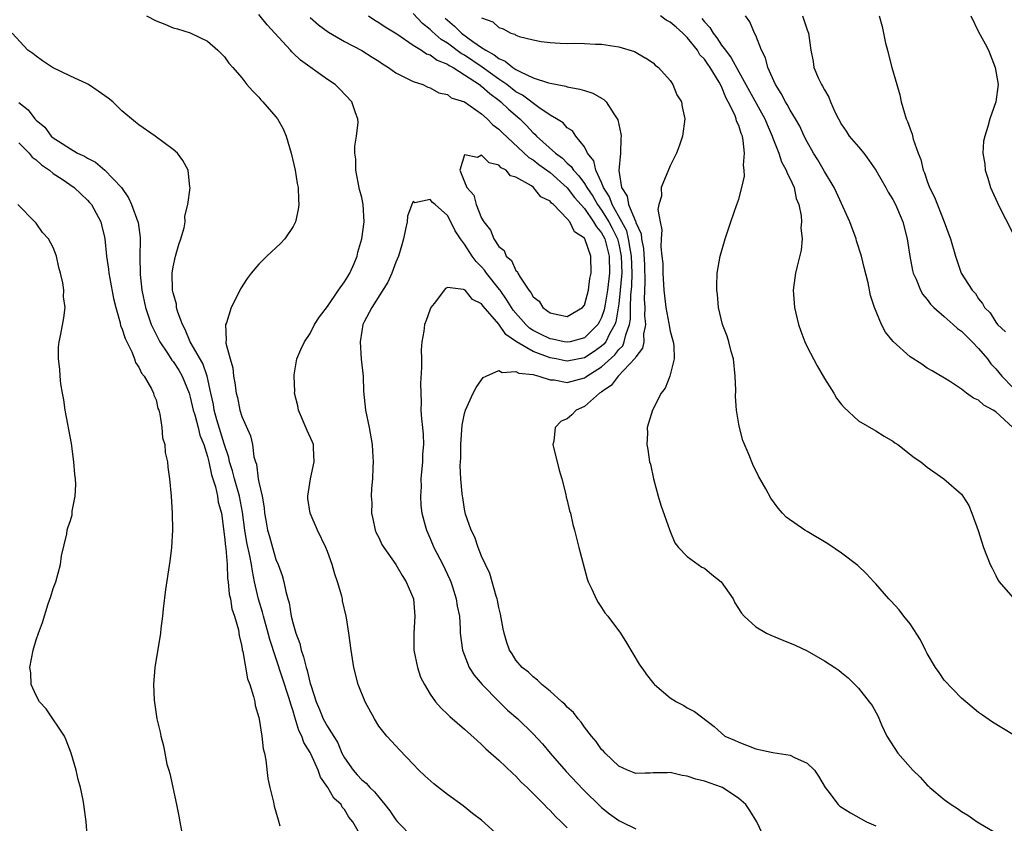
# Model space of a CAD drawing. Units: inches. Extents: x 2502000 to 2505000, y 1494000 to 1497000.
# Drawn here: x 2503453 to 2503568, y 1495587 to 1495681 of the extents above; entities that cross this region are included whole.
import ezdxf

# ---------------------------------------------------------------- set-up
doc = ezdxf.new("R2010")
doc.units = ezdxf.units.IN
doc.header["$MEASUREMENT"] = 0
doc.layers.add('LD25021494_10ft', color=141, linetype='Continuous')

msp = doc.modelspace()

# ---------------------------------------------------------------- linework, layer by layer
at = {"layer": 'LD25021494_10ft'}
for points, elevation in [([(2503467.87, 1495681), (2503469, 1495680.42), (2503470.03, 1495680.03), (2503471, 1495679.63), (2503471.49, 1495679.49), (2503473, 1495679.03), (2503475, 1495678.07), (2503476.23, 1495677), (2503477, 1495676.24), (2503477.51, 1495675.51), (2503477.96, 1495675), (2503479, 1495673.78), (2503479.61, 1495673), (2503480.26, 1495672.26), (2503481, 1495671.52), (2503481.23, 1495671.23), (2503481.47, 1495671), (2503483, 1495669.22), (2503483.17, 1495669), (2503483.83, 1495667.83), (2503484.19, 1495667), (2503484.79, 1495665), (2503485.24, 1495663), (2503485.47, 1495661.47), (2503485.58, 1495661), (2503485.61, 1495659.61), (2503485.66, 1495659), (2503485.59, 1495658.41), (2503485.28, 1495657), (2503485, 1495656.43), (2503484.02, 1495655), (2503483.53, 1495654.47), (2503481.93, 1495653), (2503481, 1495652.06), (2503480.11, 1495651), (2503479.62, 1495650.38), (2503478.84, 1495649.16), (2503478.59, 1495648.59), (2503477.78, 1495647), (2503477.21, 1495645.21), (2503477.12, 1495645), (2503477.18, 1495643.18), (2503477.15, 1495643), (2503477.15, 1495642.85), (2503477.65, 1495641), (2503477.97, 1495639.97), (2503478.06, 1495639), (2503478.21, 1495638.21), (2503478.36, 1495637), (2503478.49, 1495636.49), (2503478.79, 1495635), (2503479, 1495634.27), (2503480.04, 1495632.04), (2503480.25, 1495631), (2503480.42, 1495629.58), (2503480.59, 1495629), (2503480.71, 1495628.71), (2503480.93, 1495627), (2503481, 1495626.63), (2503481.39, 1495625), (2503481.63, 1495623.63), (2503481.67, 1495623), (2503481.8, 1495622.2), (2503482.02, 1495621), (2503482.26, 1495620.26), (2503482.59, 1495619), (2503483, 1495617.61), (2503483.26, 1495617), (2503483.73, 1495615.73), (2503483.92, 1495615), (2503484.15, 1495613.85), (2503484.39, 1495613), (2503484.53, 1495612.53), (2503484.78, 1495611), (2503485, 1495610.08), (2503485.32, 1495609), (2503485.79, 1495607.79), (2503485.95, 1495607), (2503486.23, 1495606.23), (2503486.51, 1495605), (2503486.64, 1495604.64), (2503487, 1495603.13), (2503487.05, 1495602.95), (2503487.7, 1495601), (2503488.09, 1495600.09), (2503488.52, 1495599), (2503489, 1495598.11), (2503490.2, 1495596.2), (2503490.7, 1495595), (2503491, 1495594.44), (2503491.99, 1495593), (2503492.46, 1495592.46), (2503493, 1495591.9), (2503493.51, 1495591.51), (2503493.96, 1495591), (2503494.49, 1495590.49), (2503495, 1495589.85), (2503495.72, 1495589), (2503496.27, 1495588.27), (2503497, 1495587.24), (2503497.2, 1495587), (2503499, 1495585.14)], 8160), ([(2503509, 1495585.35), (2503507, 1495587.2), (2503505.95, 1495587.95), (2503504.85, 1495588.85), (2503503, 1495590.18), (2503501.97, 1495591), (2503501.41, 1495591.41), (2503500.36, 1495592.36), (2503499.69, 1495593), (2503499, 1495593.7), (2503497.4, 1495595.4), (2503497, 1495595.86), (2503495.95, 1495597), (2503495, 1495598.17), (2503494.48, 1495599), (2503493.39, 1495601), (2503492.61, 1495603), (2503492.09, 1495605), (2503491.76, 1495607), (2503491.51, 1495609), (2503491.22, 1495610.78), (2503491.19, 1495611), (2503490.78, 1495612.78), (2503490.75, 1495613), (2503490.67, 1495613.33), (2503490.19, 1495615), (2503489.87, 1495615.87), (2503489.55, 1495617), (2503489, 1495618.54), (2503488.81, 1495619), (2503487.84, 1495621), (2503486.98, 1495623), (2503486.72, 1495624.72), (2503486.7, 1495625), (2503487.03, 1495627), (2503487.46, 1495629), (2503487.36, 1495630.64), (2503487.36, 1495631), (2503487.27, 1495631.27), (2503486.64, 1495632.64), (2503485.62, 1495635), (2503485.54, 1495635.54), (2503485.18, 1495637), (2503485.2, 1495637.2), (2503485.11, 1495639), (2503485.14, 1495639.15), (2503485.45, 1495641), (2503485.89, 1495642.11), (2503486.33, 1495643), (2503487, 1495643.96), (2503487.51, 1495645), (2503488.08, 1495645.92), (2503489, 1495647.11), (2503490.28, 1495649), (2503491, 1495649.97), (2503491.38, 1495650.62), (2503491.63, 1495651), (2503492.13, 1495652.13), (2503492.49, 1495653), (2503492.57, 1495653.43), (2503493.02, 1495655), (2503493.28, 1495657), (2503493.18, 1495659), (2503493, 1495659.82), (2503492.76, 1495660.76), (2503492.32, 1495663), (2503492.31, 1495664.31), (2503492.21, 1495665), (2503492.19, 1495665.81), (2503492.4, 1495667), (2503492.58, 1495668.58), (2503492.57, 1495669), (2503492.29, 1495669.7), (2503491.86, 1495671), (2503490.46, 1495672.46), (2503489.91, 1495673), (2503489, 1495673.61), (2503485.85, 1495675.85), (2503485, 1495676.68), (2503484.83, 1495676.83), (2503484.71, 1495677), (2503482.88, 1495679), (2503481.96, 1495679.96), (2503481, 1495681.16)], 8150), ([(2503487, 1495680.83), (2503487.97, 1495679.97), (2503489.12, 1495679.12), (2503491, 1495678.03), (2503493, 1495676.99), (2503494.21, 1495676.21), (2503495, 1495675.74), (2503495.43, 1495675.43), (2503496.13, 1495675), (2503497, 1495674.37), (2503498.24, 1495673.76), (2503499, 1495673.34), (2503500.12, 1495673), (2503500.71, 1495672.71), (2503501, 1495672.62), (2503502.02, 1495672.02), (2503503, 1495671.83), (2503503.45, 1495671.45), (2503505, 1495671), (2503507, 1495669.59), (2503507.66, 1495669), (2503508.31, 1495668.31), (2503509, 1495667.81), (2503509.39, 1495667.39), (2503512.51, 1495664.51), (2503513, 1495664.23), (2503513.68, 1495663.68), (2503515, 1495662.74), (2503517, 1495660.95), (2503517.84, 1495659.84), (2503519, 1495658.54), (2503520.07, 1495657), (2503520.39, 1495656.39), (2503521, 1495655.7), (2503521.36, 1495655), (2503521.87, 1495653), (2503521.92, 1495651), (2503521.69, 1495649), (2503521.4, 1495647.4), (2503521.29, 1495646.71), (2503521, 1495645.82), (2503520.73, 1495645.27), (2503520.58, 1495645), (2503519, 1495643.45), (2503517.32, 1495643), (2503517, 1495642.93), (2503516.62, 1495643), (2503515.29, 1495643.29), (2503515, 1495643.33), (2503513.87, 1495643.87), (2503513, 1495644.32), (2503512.59, 1495644.59), (2503512.16, 1495645), (2503510.69, 1495646.69), (2503510.48, 1495647), (2503509.92, 1495647.92), (2503509.15, 1495649), (2503509.1, 1495649.1), (2503507.58, 1495651), (2503507.35, 1495651.35), (2503507, 1495651.73), (2503506.35, 1495652.35), (2503505.88, 1495653), (2503505, 1495654.38), (2503504.52, 1495655), (2503503.92, 1495655.92), (2503503.42, 1495657), (2503503, 1495657.73), (2503501.57, 1495659), (2503501.25, 1495659.25), (2503501, 1495659.58), (2503499.22, 1495659.22), (2503499, 1495659.37), (2503498.84, 1495659), (2503498.36, 1495657.64), (2503498.3, 1495657), (2503498.13, 1495656.13), (2503497.87, 1495655), (2503497.69, 1495654.31), (2503497.3, 1495653), (2503497, 1495652.27), (2503496.52, 1495651), (2503496.05, 1495649.95), (2503494.18, 1495647), (2503493.25, 1495645.25), (2503493.14, 1495645), (2503493, 1495644.22), (2503492.82, 1495643), (2503492.96, 1495640.96), (2503493.18, 1495639), (2503493.23, 1495637.23), (2503493.44, 1495635), (2503493.87, 1495633), (2503494.23, 1495631), (2503494.25, 1495630.25), (2503494.36, 1495629), (2503494.32, 1495628.32), (2503494.28, 1495627), (2503494.14, 1495625.86), (2503494.12, 1495625), (2503494.19, 1495624.19), (2503494.15, 1495623), (2503494.32, 1495622.32), (2503494.59, 1495621), (2503494.71, 1495620.71), (2503495, 1495620.15), (2503495.36, 1495619.36), (2503495.58, 1495619), (2503497, 1495617.02), (2503497.72, 1495615.72), (2503498.2, 1495615), (2503499.04, 1495613), (2503499.21, 1495611), (2503499.07, 1495609), (2503499.08, 1495607), (2503499.52, 1495605), (2503499.88, 1495603.88), (2503500.34, 1495603), (2503501, 1495601.89), (2503501.63, 1495601), (2503502.27, 1495600.27), (2503503, 1495599.56), (2503503.27, 1495599.27), (2503505, 1495597.8), (2503506.46, 1495596.46), (2503507, 1495596.03), (2503507.5, 1495595.5), (2503509, 1495594.19), (2503510.63, 1495592.63), (2503511, 1495592.3), (2503511.63, 1495591.63), (2503512.31, 1495591), (2503514.31, 1495589), (2503514.63, 1495588.63), (2503515, 1495588.3), (2503515.61, 1495587.61), (2503516.28, 1495587), (2503517, 1495586.3)], 8140), ([(2503493.79, 1495681), (2503494.52, 1495680.52), (2503495, 1495680.25), (2503495.74, 1495679.74), (2503497.09, 1495678.91), (2503499, 1495677.61), (2503499.97, 1495677), (2503500.58, 1495676.58), (2503501, 1495676.46), (2503501.83, 1495675.83), (2503503, 1495675.4), (2503503.23, 1495675.23), (2503503.66, 1495675), (2503505, 1495674.15), (2503506.74, 1495673), (2503506.87, 1495672.87), (2503507, 1495672.81), (2503507.94, 1495671.94), (2503509, 1495671.19), (2503509.25, 1495671), (2503510.12, 1495670.12), (2503511.44, 1495669), (2503512.22, 1495668.22), (2503513, 1495667.38), (2503513.21, 1495667.21), (2503513.39, 1495667), (2503515.62, 1495665), (2503516.42, 1495664.42), (2503517, 1495663.83), (2503517.46, 1495663.46), (2503517.73, 1495663), (2503518.35, 1495662.35), (2503519, 1495661.45), (2503519.27, 1495661), (2503519.97, 1495659.97), (2503520.53, 1495659), (2503521, 1495658.36), (2503521.84, 1495657), (2503522.24, 1495656.24), (2503522.84, 1495655), (2503523, 1495654.39), (2503523.29, 1495653), (2503523.35, 1495651), (2503523.34, 1495650.66), (2503523.18, 1495649), (2503523, 1495647.43), (2503522.66, 1495645.34), (2503522.55, 1495645), (2503521.92, 1495643.92), (2503521.48, 1495643), (2503521.27, 1495642.73), (2503521, 1495642.49), (2503520.14, 1495641.86), (2503519, 1495641.13), (2503517, 1495640.72), (2503516.76, 1495640.76), (2503515.68, 1495641), (2503515, 1495641.13), (2503513, 1495641.86), (2503511.07, 1495643), (2503509.84, 1495643.84), (2503509, 1495645.06), (2503507.17, 1495647.16), (2503507, 1495647.41), (2503505.94, 1495647.94), (2503505.06, 1495649), (2503505, 1495649.06), (2503504.89, 1495649.11), (2503503, 1495649.31), (2503502.79, 1495649.21), (2503501.45, 1495647.45), (2503501.09, 1495647), (2503501, 1495646.81), (2503500.51, 1495645.49), (2503500.34, 1495645), (2503500.24, 1495644.24), (2503500.03, 1495643), (2503499.96, 1495642.04), (2503499.97, 1495641), (2503500, 1495640), (2503499.88, 1495638.12), (2503499.89, 1495637), (2503499.94, 1495635.94), (2503499.92, 1495635), (2503499.98, 1495634.02), (2503500.1, 1495633), (2503500.18, 1495632.18), (2503500.21, 1495631), (2503500.11, 1495629.89), (2503500.08, 1495629), (2503499.9, 1495627), (2503499.93, 1495626.07), (2503499.87, 1495625), (2503499.9, 1495623.9), (2503500.03, 1495623), (2503500.42, 1495621.58), (2503500.55, 1495621), (2503501, 1495620.03), (2503501.44, 1495619), (2503502.48, 1495617), (2503503.28, 1495615.28), (2503503.39, 1495615), (2503503.6, 1495614.4), (2503504.04, 1495613), (2503504.15, 1495612.15), (2503504.42, 1495611), (2503504.51, 1495609.49), (2503504.51, 1495609), (2503504.75, 1495607), (2503505.56, 1495605), (2503506.12, 1495604.12), (2503507.08, 1495603), (2503509, 1495601.03), (2503510.03, 1495600.03), (2503511.21, 1495599), (2503513, 1495597.26), (2503514.09, 1495596.09), (2503514.99, 1495595), (2503516.87, 1495592.87), (2503518.82, 1495590.82), (2503521, 1495588.66), (2503521.93, 1495587.93), (2503523, 1495587.14), (2503523.31, 1495587), (2503525, 1495586.17)], 8130), ([(2503540.35, 1495584.35), (2503539.13, 1495587), (2503538.3, 1495588.3), (2503537.82, 1495589), (2503537, 1495589.73), (2503535.11, 1495591), (2503535, 1495591.05), (2503533, 1495591.72), (2503531.98, 1495591.98), (2503531, 1495592.32), (2503530.39, 1495592.39), (2503529, 1495592.73), (2503528.7, 1495592.7), (2503527, 1495592.71), (2503526.67, 1495592.67), (2503526.08, 1495592.66), (2503525, 1495592.63), (2503524.01, 1495593), (2503523, 1495593.47), (2503521.41, 1495595), (2503521.22, 1495595.22), (2503521, 1495595.43), (2503520.36, 1495596.36), (2503519.82, 1495597), (2503519, 1495598.04), (2503518.61, 1495598.61), (2503518.26, 1495599), (2503517.73, 1495599.73), (2503517, 1495600.38), (2503516.71, 1495600.71), (2503516.36, 1495601), (2503515, 1495602.24), (2503514.02, 1495603), (2503513.53, 1495603.53), (2503513, 1495603.9), (2503512.46, 1495604.46), (2503511.75, 1495605), (2503511, 1495605.87), (2503510.57, 1495606.57), (2503510.27, 1495607), (2503509.93, 1495607.93), (2503509.62, 1495609), (2503509.51, 1495609.51), (2503509.22, 1495611.22), (2503509, 1495612.01), (2503508.85, 1495612.84), (2503508.81, 1495613), (2503508.7, 1495613.3), (2503507.95, 1495615.95), (2503507.44, 1495617), (2503507, 1495617.98), (2503506.58, 1495619), (2503506.21, 1495620.21), (2503505.76, 1495621), (2503505.12, 1495622.88), (2503505, 1495623.45), (2503504.81, 1495624.81), (2503504.77, 1495625), (2503504.74, 1495625.26), (2503504.58, 1495627), (2503504.51, 1495628.51), (2503504.53, 1495629), (2503504.56, 1495629.44), (2503504.58, 1495631), (2503504.74, 1495633.26), (2503505, 1495634.61), (2503505.11, 1495635), (2503506.03, 1495637), (2503506.35, 1495637.65), (2503507, 1495638.55), (2503507.19, 1495638.81), (2503507.51, 1495639), (2503509, 1495639.65), (2503509.4, 1495639.4), (2503511, 1495639.54), (2503511.34, 1495639.34), (2503513, 1495639.18), (2503513.13, 1495639.13), (2503513.66, 1495639), (2503515, 1495638.56), (2503515.46, 1495638.54), (2503517, 1495638.24), (2503519, 1495638.8), (2503519.12, 1495638.88), (2503519.27, 1495639), (2503521, 1495640.09), (2503522.53, 1495641.47), (2503523, 1495642.08), (2503523.46, 1495642.54), (2503523.65, 1495643), (2503523.82, 1495643.82), (2503524.25, 1495645), (2503524.36, 1495645.64), (2503524.38, 1495647), (2503524.42, 1495648.42), (2503524.53, 1495649.47), (2503524.58, 1495651), (2503524.5, 1495653), (2503524.37, 1495653.63), (2503524.16, 1495655), (2503523.94, 1495655.93), (2503523.38, 1495657), (2503522.24, 1495659), (2503521.91, 1495659.91), (2503521.22, 1495661), (2503521, 1495661.59), (2503520.34, 1495663), (2503520.11, 1495664.11), (2503519.37, 1495665), (2503519, 1495665.73), (2503517.98, 1495667), (2503517.59, 1495667.59), (2503517, 1495667.96), (2503516.52, 1495668.52), (2503515.75, 1495669), (2503515, 1495669.43), (2503513.68, 1495670.32), (2503511.76, 1495671.76), (2503511, 1495672.16), (2503509.93, 1495673), (2503509, 1495673.65), (2503507.05, 1495675.05), (2503505, 1495676.43), (2503504.63, 1495676.63), (2503503, 1495677.83), (2503502.26, 1495678.26), (2503501.21, 1495679.21), (2503501, 1495679.42), (2503500.11, 1495680.11), (2503499, 1495681.3)], 8120), ([(2503502.74, 1495680.74), (2503503, 1495680.51), (2503503.83, 1495679.83), (2503504.64, 1495679), (2503505.97, 1495678.03), (2503507, 1495677.33), (2503507.48, 1495677), (2503508.47, 1495676.47), (2503509, 1495676.05), (2503509.75, 1495675.75), (2503510.64, 1495675), (2503511, 1495674.76), (2503511.53, 1495674.47), (2503513, 1495673.8), (2503514.81, 1495673.19), (2503516.82, 1495672.82), (2503517, 1495672.75), (2503518.48, 1495672.48), (2503519, 1495672.3), (2503519.99, 1495671.99), (2503521, 1495671.41), (2503521.27, 1495671.27), (2503521.52, 1495671), (2503522.43, 1495669.57), (2503522.83, 1495669), (2503522.88, 1495668.88), (2503523.25, 1495667.25), (2503523.28, 1495667), (2503523.25, 1495666.75), (2503523.22, 1495665), (2503523.03, 1495662.97), (2503523.34, 1495661), (2503523.98, 1495659.98), (2503524.16, 1495659), (2503524.94, 1495657.06), (2503524.98, 1495656.98), (2503525, 1495656.91), (2503525.6, 1495655.6), (2503525.65, 1495655), (2503525.88, 1495653.88), (2503525.99, 1495651.99), (2503526.06, 1495649.94), (2503525.98, 1495647.98), (2503526.03, 1495647), (2503526.02, 1495646.02), (2503526.08, 1495645.41), (2503526.12, 1495645), (2503526.08, 1495644.79), (2503525.91, 1495643.91), (2503525.92, 1495643), (2503525.77, 1495642.23), (2503525, 1495641.25), (2503524.92, 1495641.08), (2503522.93, 1495639), (2503522.11, 1495637.89), (2503521, 1495637.16), (2503520.91, 1495637.09), (2503520.76, 1495637), (2503519, 1495635.44), (2503518.02, 1495635), (2503517.51, 1495634.49), (2503517, 1495634.02), (2503516.28, 1495633.72), (2503515.58, 1495633), (2503515.41, 1495631.41), (2503515.32, 1495631), (2503516.03, 1495628.03), (2503516.35, 1495627), (2503516.84, 1495625.16), (2503516.88, 1495624.88), (2503517, 1495624.46), (2503517.26, 1495623.26), (2503517.36, 1495623), (2503517.66, 1495621.66), (2503517.85, 1495621), (2503518.34, 1495619), (2503519.33, 1495615.33), (2503519.45, 1495615), (2503519.87, 1495614.13), (2503520.35, 1495613), (2503520.59, 1495612.59), (2503521, 1495612.01), (2503521.39, 1495611.39), (2503521.71, 1495611), (2503523.19, 1495609), (2503523.89, 1495607.89), (2503525.4, 1495605.4), (2503526.08, 1495604.43), (2503526.22, 1495604.22), (2503527.1, 1495603.1), (2503527.19, 1495603), (2503529, 1495601.47), (2503529.74, 1495601), (2503530.58, 1495600.58), (2503531, 1495600.29), (2503531.85, 1495599.85), (2503534.12, 1495598.12), (2503535, 1495597.32), (2503535.38, 1495597), (2503536.51, 1495596.51), (2503537, 1495596.27), (2503537.93, 1495595.93), (2503539, 1495595.51), (2503541, 1495595.08), (2503543, 1495594.76), (2503543.52, 1495594.48), (2503545, 1495593.83), (2503545.84, 1495593), (2503546.32, 1495592.32), (2503547.08, 1495591), (2503547.41, 1495590.59), (2503548.62, 1495589), (2503548.82, 1495588.82), (2503550.04, 1495588.04), (2503551.91, 1495587), (2503553, 1495586.51)], 8110), ([(2503507, 1495680.78), (2503508.31, 1495680.31), (2503509, 1495679.65), (2503509.52, 1495679.52), (2503510.39, 1495679), (2503510.87, 1495678.87), (2503511, 1495678.77), (2503511.39, 1495678.61), (2503513, 1495678.22), (2503513.96, 1495678.04), (2503515, 1495677.89), (2503516.17, 1495677.83), (2503517, 1495677.8), (2503517.83, 1495677.83), (2503519, 1495677.8), (2503520.29, 1495677.71), (2503521, 1495677.72), (2503523, 1495677.39), (2503524.84, 1495676.84), (2503526.08, 1495676.13), (2503526.11, 1495676.11), (2503527, 1495675.54), (2503527.27, 1495675.27), (2503527.65, 1495675), (2503529, 1495673.46), (2503529.32, 1495673), (2503529.79, 1495671.79), (2503530.31, 1495671), (2503530.4, 1495670.4), (2503530.7, 1495669), (2503530.45, 1495667), (2503530.08, 1495665.92), (2503529.73, 1495665), (2503529, 1495663.51), (2503527.97, 1495661), (2503527.98, 1495659.98), (2503527.7, 1495659), (2503527.57, 1495658.43), (2503527.83, 1495657), (2503528.04, 1495656.04), (2503527.95, 1495655), (2503527.92, 1495654.08), (2503528.05, 1495653), (2503528.13, 1495652.13), (2503528.16, 1495651), (2503528.28, 1495649), (2503528.34, 1495648.34), (2503528.51, 1495647), (2503528.86, 1495645.14), (2503528.88, 1495644.88), (2503529, 1495644.25), (2503529.26, 1495643.26), (2503529.35, 1495643), (2503529.43, 1495642.57), (2503529.46, 1495641), (2503528.98, 1495639), (2503528.43, 1495637.57), (2503527.96, 1495637), (2503526.95, 1495635), (2503526.33, 1495633), (2503526.35, 1495632.35), (2503526.27, 1495631), (2503526.41, 1495630.41), (2503526.61, 1495629), (2503526.7, 1495628.7), (2503527.07, 1495627), (2503527.62, 1495625), (2503527.93, 1495623.93), (2503528.96, 1495620.96), (2503529.55, 1495619.55), (2503529.96, 1495619), (2503531, 1495617.95), (2503532.28, 1495617), (2503532.71, 1495616.71), (2503533, 1495616.57), (2503533.85, 1495615.85), (2503534.95, 1495615), (2503536.34, 1495613), (2503536.55, 1495612.55), (2503537.34, 1495611.34), (2503537.65, 1495611), (2503539, 1495609.74), (2503540.26, 1495609), (2503540.75, 1495608.75), (2503542.17, 1495608.17), (2503543.61, 1495607.61), (2503545, 1495606.93), (2503547, 1495605.77), (2503548.24, 1495605), (2503548.69, 1495604.69), (2503549, 1495604.41), (2503549.78, 1495603.78), (2503551, 1495602.59), (2503552.22, 1495601), (2503552.58, 1495600.58), (2503553.28, 1495599.28), (2503553.68, 1495598.32), (2503554.3, 1495597), (2503555.58, 1495595), (2503557.33, 1495593), (2503558.19, 1495592.19), (2503559, 1495591.27), (2503559.15, 1495591.15), (2503559.3, 1495591), (2503561, 1495589.61), (2503561.81, 1495589), (2503562.54, 1495588.54), (2503563, 1495588.21), (2503563.76, 1495587.76), (2503564.85, 1495587), (2503567, 1495585.69)], 8100), ([(2503569, 1495597.17), (2503566.64, 1495598.63), (2503565.44, 1495599.44), (2503565, 1495599.75), (2503563, 1495601.4), (2503561, 1495603.53), (2503560.4, 1495604.4), (2503559.98, 1495605), (2503559, 1495606.64), (2503558.81, 1495607), (2503558.23, 1495608.23), (2503557, 1495610.09), (2503556.27, 1495611), (2503555.72, 1495611.72), (2503554.76, 1495612.76), (2503554.52, 1495613), (2503553, 1495614.76), (2503552.76, 1495615), (2503551.93, 1495615.93), (2503550.89, 1495616.89), (2503549, 1495618.34), (2503547.42, 1495619.42), (2503545, 1495620.85), (2503544.71, 1495621), (2503542.55, 1495622.55), (2503542.11, 1495623), (2503541.59, 1495623.59), (2503540.76, 1495624.76), (2503540.18, 1495625.82), (2503539.32, 1495627.32), (2503538.66, 1495628.66), (2503538.24, 1495629.76), (2503537.49, 1495631.49), (2503537.08, 1495633), (2503537, 1495633.39), (2503536.75, 1495635), (2503536.61, 1495636.61), (2503536.66, 1495637.34), (2503536.6, 1495639), (2503536.4, 1495641), (2503536.14, 1495641.86), (2503535.85, 1495643), (2503535.65, 1495643.65), (2503535.1, 1495645), (2503534.65, 1495647), (2503534.52, 1495648.52), (2503534.46, 1495649), (2503534.46, 1495649.54), (2503534.5, 1495651), (2503534.83, 1495653), (2503535.41, 1495655), (2503536.09, 1495657), (2503536.8, 1495659), (2503537, 1495659.63), (2503537.37, 1495661), (2503537.67, 1495662.33), (2503537.64, 1495663), (2503537.58, 1495663.58), (2503537.69, 1495665), (2503537.54, 1495666.46), (2503537.43, 1495667), (2503537.29, 1495667.29), (2503537, 1495668.22), (2503536.75, 1495668.75), (2503536.7, 1495669), (2503536.54, 1495669.46), (2503535.79, 1495671), (2503535.5, 1495671.5), (2503535, 1495672.77), (2503534.73, 1495673.27), (2503533.66, 1495675), (2503533.38, 1495675.38), (2503533, 1495675.95), (2503532.48, 1495676.48), (2503532.19, 1495677), (2503531, 1495678.51), (2503530.5, 1495679), (2503529.69, 1495679.69), (2503529, 1495680.3), (2503528.53, 1495680.53), (2503527.86, 1495681)], 8090), ([(2503532.7, 1495680.7), (2503533, 1495680.31), (2503533.65, 1495679.65), (2503534.01, 1495679), (2503534.46, 1495678.45), (2503535, 1495677.61), (2503535.45, 1495677), (2503536.13, 1495676.13), (2503537, 1495674.5), (2503537.85, 1495673), (2503538.25, 1495672.25), (2503540.07, 1495669), (2503540.33, 1495668.33), (2503540.92, 1495667), (2503541, 1495666.76), (2503541.67, 1495665), (2503541.98, 1495663.98), (2503542.56, 1495663), (2503542.65, 1495662.65), (2503543, 1495662.02), (2503543.46, 1495661), (2503543.72, 1495659.72), (2503544.02, 1495659), (2503544.31, 1495657.69), (2503544.34, 1495657), (2503544.27, 1495656.27), (2503544.41, 1495655), (2503544.31, 1495653.69), (2503543.81, 1495651.81), (2503543.64, 1495651), (2503543.55, 1495650.45), (2503543.37, 1495649), (2503543.49, 1495647.49), (2503543.5, 1495647), (2503543.97, 1495645), (2503544.24, 1495644.24), (2503544.72, 1495643), (2503545, 1495642.42), (2503546.17, 1495640.17), (2503547, 1495638.72), (2503548.09, 1495637), (2503548.43, 1495636.43), (2503549, 1495635.67), (2503549.31, 1495635.31), (2503551, 1495633.78), (2503553, 1495632.6), (2503553.97, 1495631.97), (2503555, 1495631.39), (2503555.21, 1495631.21), (2503555.56, 1495631), (2503557.48, 1495629.48), (2503558.25, 1495629), (2503559, 1495628.37), (2503560.96, 1495627), (2503563, 1495625.21), (2503563.17, 1495625), (2503563.87, 1495623.88), (2503564.22, 1495623), (2503564.95, 1495620.96), (2503565.58, 1495619), (2503566.35, 1495617), (2503566.57, 1495616.57), (2503567, 1495615.74), (2503567.24, 1495615.24), (2503567.4, 1495615), (2503569, 1495613.17)], 8080), ([(2503569, 1495633.01), (2503567, 1495634.81), (2503566.71, 1495635), (2503565.6, 1495635.6), (2503565, 1495636.17), (2503564.4, 1495636.4), (2503563.57, 1495637), (2503563, 1495637.46), (2503561.62, 1495638.38), (2503559.59, 1495639.59), (2503559, 1495639.92), (2503558.38, 1495640.38), (2503557, 1495641.25), (2503555.01, 1495643.01), (2503554.13, 1495644.13), (2503553.67, 1495645), (2503552.86, 1495647), (2503552.38, 1495648.38), (2503552.11, 1495649.89), (2503551.65, 1495651.65), (2503551.33, 1495653), (2503550.76, 1495654.76), (2503550.7, 1495655), (2503549.97, 1495657), (2503548.42, 1495660.42), (2503548.14, 1495661), (2503547, 1495662.86), (2503546.22, 1495664.22), (2503545.75, 1495665), (2503545, 1495666.33), (2503544.66, 1495667), (2503544.13, 1495668.13), (2503543.62, 1495669), (2503543, 1495670.01), (2503542.67, 1495670.67), (2503542.46, 1495671), (2503541.97, 1495671.97), (2503541.3, 1495673), (2503540.4, 1495675), (2503540.13, 1495676.13), (2503539.66, 1495677), (2503539, 1495678.71), (2503538.86, 1495679), (2503538.32, 1495680.32), (2503537.79, 1495681)], 8070), ([(2503544.44, 1495681), (2503545, 1495679.38), (2503545.16, 1495679), (2503545.43, 1495677), (2503545.68, 1495675.68), (2503545.76, 1495675), (2503546.3, 1495673.7), (2503546.65, 1495673), (2503546.8, 1495672.8), (2503547, 1495672.37), (2503547.53, 1495671.53), (2503547.72, 1495671), (2503548.27, 1495669.73), (2503548.64, 1495669), (2503549, 1495668.34), (2503549.55, 1495667.55), (2503549.91, 1495667), (2503551, 1495665.73), (2503551.59, 1495665), (2503552.2, 1495664.2), (2503553.02, 1495663.02), (2503554.17, 1495661), (2503554.45, 1495660.45), (2503555, 1495659.59), (2503555.31, 1495659), (2503555.55, 1495658.45), (2503556.16, 1495657), (2503556.68, 1495655), (2503556.98, 1495653), (2503557.3, 1495651.3), (2503557.38, 1495651), (2503557.71, 1495650.29), (2503558.23, 1495649), (2503558.5, 1495648.5), (2503559, 1495647.94), (2503559.4, 1495647.4), (2503559.78, 1495647), (2503561, 1495645.94), (2503562.05, 1495645), (2503562.54, 1495644.54), (2503563, 1495644.25), (2503564.25, 1495643), (2503565, 1495642.21), (2503566.02, 1495641), (2503566.43, 1495640.43), (2503567, 1495639.84), (2503567.72, 1495639), (2503569, 1495637.66)], 8060), ([(2503553.4, 1495681), (2503553.76, 1495679.76), (2503554.15, 1495677.85), (2503554.35, 1495677), (2503554.5, 1495676.5), (2503554.88, 1495675), (2503555.45, 1495673), (2503555.8, 1495671.8), (2503555.96, 1495671), (2503556.35, 1495669.65), (2503556.56, 1495669), (2503556.7, 1495668.7), (2503557, 1495667.84), (2503557.23, 1495667.23), (2503557.38, 1495666.62), (2503557.94, 1495665), (2503558.25, 1495664.25), (2503558.53, 1495663), (2503558.69, 1495662.69), (2503559, 1495661.75), (2503559.28, 1495661), (2503559.87, 1495659.87), (2503560.98, 1495657), (2503561.51, 1495655.51), (2503561.72, 1495655), (2503562.3, 1495653), (2503562.98, 1495651), (2503564.23, 1495649), (2503564.62, 1495648.62), (2503565, 1495648), (2503565.47, 1495647.47), (2503565.69, 1495647), (2503566.36, 1495646.36), (2503567, 1495645.3), (2503567.22, 1495645), (2503568.15, 1495644.15)], 8050), ([(2503564.09, 1495681), (2503565, 1495679.14), (2503565.77, 1495677.77), (2503566.16, 1495677), (2503566.95, 1495675), (2503567.3, 1495673), (2503567.02, 1495671), (2503566.33, 1495669), (2503566.09, 1495668.09), (2503565.71, 1495667), (2503565.59, 1495666.41), (2503565.51, 1495665), (2503565.72, 1495663.72), (2503565.75, 1495663), (2503566.08, 1495662.08), (2503566.37, 1495661), (2503566.58, 1495660.58), (2503567.21, 1495659.21), (2503567.28, 1495659), (2503569, 1495655.68)], 8040), ([(2503493.08, 1495585), (2503491.95, 1495587), (2503491.52, 1495587.52), (2503491, 1495588.41), (2503490.72, 1495588.72), (2503490.59, 1495589), (2503489.76, 1495589.76), (2503489.07, 1495591), (2503488.19, 1495592.19), (2503487.92, 1495593), (2503487.08, 1495594.92), (2503487, 1495595.08), (2503486.25, 1495596.25), (2503486.01, 1495597), (2503485.66, 1495597.66), (2503485.19, 1495599.19), (2503485, 1495599.9), (2503484.72, 1495600.72), (2503484.66, 1495601), (2503484.51, 1495601.49), (2503483.75, 1495603.75), (2503483, 1495606.11), (2503482.27, 1495608.27), (2503482.1, 1495609), (2503481.54, 1495611), (2503481.44, 1495611.44), (2503480.97, 1495612.97), (2503480.51, 1495615), (2503480.24, 1495616.24), (2503480.15, 1495617), (2503479.96, 1495618.04), (2503479.59, 1495619.59), (2503479.35, 1495621), (2503479.1, 1495623.1), (2503478.73, 1495625), (2503478.15, 1495627), (2503477.92, 1495627.92), (2503477.58, 1495629), (2503477.49, 1495629.49), (2503477, 1495630.98), (2503476.11, 1495633.89), (2503475.8, 1495635), (2503475.69, 1495635.69), (2503475.39, 1495637), (2503474.96, 1495639), (2503474.45, 1495640.45), (2503472.99, 1495643), (2503472.41, 1495644.41), (2503472.07, 1495645), (2503471.54, 1495646.46), (2503471.4, 1495647), (2503471.37, 1495647.37), (2503471, 1495648.71), (2503470.94, 1495649), (2503470.9, 1495651), (2503471, 1495651.73), (2503471.27, 1495653), (2503471.66, 1495654.34), (2503471.89, 1495655), (2503472.27, 1495656.27), (2503472.39, 1495657), (2503472.35, 1495657.65), (2503472.73, 1495659), (2503472.97, 1495660.97), (2503472.95, 1495661.05), (2503472.77, 1495663), (2503472.14, 1495664.14), (2503471.5, 1495665), (2503471, 1495665.41), (2503468.9, 1495667), (2503467, 1495668.3), (2503466.62, 1495668.62), (2503465, 1495669.94), (2503463.96, 1495671), (2503463.43, 1495671.43), (2503462.25, 1495672.25), (2503461.13, 1495673), (2503460.87, 1495673.13), (2503459, 1495673.97), (2503456.93, 1495675), (2503455.76, 1495675.76), (2503455, 1495676.31), (2503454.61, 1495676.61), (2503454.05, 1495677), (2503452.2, 1495679)], 8170), ([(2503453, 1495670.89), (2503454.07, 1495670.07), (2503454.84, 1495669), (2503455, 1495668.83), (2503456.02, 1495668.02), (2503456.78, 1495667), (2503457, 1495666.8), (2503457.62, 1495666.38), (2503459, 1495665.5), (2503459.84, 1495665), (2503460.64, 1495664.64), (2503461, 1495664.4), (2503461.94, 1495663.94), (2503463.03, 1495663.03), (2503464.96, 1495661), (2503465.8, 1495659.8), (2503466.15, 1495659), (2503466.88, 1495657), (2503466.9, 1495656.9), (2503467.15, 1495655.15), (2503467.16, 1495655), (2503467.14, 1495654.86), (2503467.12, 1495653), (2503467.16, 1495650.84), (2503467.35, 1495649), (2503467.76, 1495647), (2503468.44, 1495645), (2503468.61, 1495644.61), (2503469.43, 1495643), (2503470.34, 1495641.66), (2503470.86, 1495640.86), (2503471, 1495640.69), (2503471.67, 1495639.67), (2503472.06, 1495639), (2503472.86, 1495637), (2503473, 1495636.52), (2503473.35, 1495635), (2503473.51, 1495634.49), (2503473.9, 1495633), (2503474.11, 1495632.11), (2503474.56, 1495631), (2503475, 1495629.61), (2503475.16, 1495629), (2503475.46, 1495627.46), (2503475.93, 1495626.07), (2503476.16, 1495625), (2503476.27, 1495624.27), (2503476.63, 1495623), (2503477, 1495620.25), (2503477.1, 1495619.1), (2503477.14, 1495618.86), (2503477.29, 1495617), (2503477.36, 1495615.36), (2503477.42, 1495615), (2503477.55, 1495613.55), (2503477.68, 1495613), (2503477.85, 1495611.85), (2503478.16, 1495611), (2503478.62, 1495609.38), (2503478.7, 1495608.7), (2503479, 1495607.5), (2503479.06, 1495607.06), (2503479.12, 1495606.88), (2503479.67, 1495603.67), (2503479.93, 1495603), (2503480.39, 1495601.61), (2503480.52, 1495601), (2503480.58, 1495600.58), (2503481, 1495599.16), (2503481.05, 1495598.96), (2503481.34, 1495597), (2503481.5, 1495595.5), (2503481.64, 1495595), (2503481.82, 1495594.18), (2503482.05, 1495592.05), (2503482.28, 1495591), (2503482.7, 1495589.3), (2503482.8, 1495588.8), (2503483, 1495588.14), (2503483.24, 1495587.24), (2503483.46, 1495586.54)], 8180), ([(2503453, 1495666.21), (2503454.19, 1495665), (2503454.54, 1495664.54), (2503455, 1495664.23), (2503455.63, 1495663.63), (2503456.56, 1495663), (2503457, 1495662.64), (2503458.03, 1495661.97), (2503459.46, 1495661), (2503461, 1495659.53), (2503461.25, 1495659.25), (2503461.45, 1495659), (2503462.54, 1495657), (2503462.64, 1495656.64), (2503463, 1495655.19), (2503463.04, 1495655), (2503463.23, 1495653), (2503463.45, 1495651.45), (2503463.5, 1495651), (2503463.61, 1495650.39), (2503464.05, 1495648.05), (2503464.29, 1495647), (2503464.81, 1495645.19), (2503464.87, 1495644.87), (2503465, 1495644.58), (2503465.38, 1495643.38), (2503466.17, 1495641.83), (2503466.49, 1495641), (2503466.59, 1495640.58), (2503467, 1495640.04), (2503467.32, 1495639.32), (2503467.61, 1495639), (2503468.49, 1495637.51), (2503468.72, 1495637), (2503468.76, 1495636.76), (2503469, 1495636.22), (2503469.22, 1495635.22), (2503469.32, 1495635), (2503469.45, 1495634.55), (2503469.68, 1495633), (2503469.77, 1495631.77), (2503470.02, 1495631), (2503470.07, 1495630.08), (2503470.32, 1495629), (2503470.37, 1495628.37), (2503470.57, 1495627), (2503470.76, 1495625), (2503470.89, 1495623), (2503470.93, 1495621), (2503470.82, 1495619), (2503470.61, 1495617.39), (2503470.11, 1495614.11), (2503469.83, 1495611.83), (2503469.75, 1495611), (2503469.56, 1495609.56), (2503469.51, 1495609), (2503468.88, 1495605), (2503468.72, 1495603), (2503468.8, 1495601.2), (2503469.11, 1495599), (2503469.47, 1495597.47), (2503469.55, 1495597), (2503469.86, 1495595.86), (2503470.01, 1495595), (2503470.28, 1495593.72), (2503470.48, 1495593), (2503470.61, 1495592.61), (2503471.4, 1495589), (2503471.67, 1495587.66), (2503471.78, 1495587), (2503472.53, 1495583)], 8190), ([(2503461, 1495585), (2503460.84, 1495587), (2503460.59, 1495589), (2503460.5, 1495589.5), (2503460.19, 1495591), (2503459.92, 1495591.92), (2503459.68, 1495593), (2503459.08, 1495595), (2503458.51, 1495596.51), (2503458.31, 1495597), (2503456.18, 1495600.18), (2503455.39, 1495601), (2503455, 1495601.74), (2503454.43, 1495603), (2503454.37, 1495604.37), (2503454.28, 1495605), (2503454.65, 1495607), (2503455, 1495608.23), (2503455.27, 1495609), (2503455.74, 1495610.26), (2503456.43, 1495612.43), (2503456.74, 1495613.26), (2503457, 1495614.22), (2503457.3, 1495615), (2503457.85, 1495617), (2503457.98, 1495618.02), (2503458.59, 1495620.59), (2503458.64, 1495621), (2503458.71, 1495621.29), (2503459, 1495622.16), (2503459.2, 1495622.8), (2503459.22, 1495623), (2503459.23, 1495623.23), (2503459.56, 1495625), (2503459.64, 1495626.36), (2503459.6, 1495627), (2503459.52, 1495627.52), (2503459.42, 1495629), (2503459.12, 1495631.12), (2503458.41, 1495635), (2503458.23, 1495636.23), (2503458.08, 1495637), (2503457.9, 1495638.1), (2503457.8, 1495639), (2503457.78, 1495639.78), (2503457.62, 1495641), (2503457.63, 1495642.36), (2503457.7, 1495643), (2503457.89, 1495643.89), (2503458.23, 1495645.77), (2503458.39, 1495647), (2503458.22, 1495648.22), (2503458.24, 1495649), (2503458.13, 1495649.87), (2503457.85, 1495651), (2503457.65, 1495651.65), (2503457.37, 1495653), (2503457, 1495653.99), (2503456.44, 1495655), (2503455.76, 1495655.76), (2503455, 1495656.84), (2503454.87, 1495657), (2503452.89, 1495659)], 8200)]:
    msp.add_lwpolyline(points, dxfattribs=dict(at, elevation=elevation))
at = {"layer": 'LD25021494_10ft', "elevation": 8150}
msp.add_lwpolyline([(2503507.24, 1495657), (2503508.02, 1495656.02), (2503508.41, 1495655), (2503509, 1495654.12), (2503509.63, 1495653.63), (2503509.88, 1495653), (2503510.47, 1495652.47), (2503511, 1495651.3), (2503511.17, 1495651.17), (2503511.22, 1495651), (2503511.48, 1495650.52), (2503512.52, 1495649), (2503512.75, 1495648.75), (2503513, 1495648.24), (2503513.72, 1495647.72), (2503514.13, 1495647), (2503515, 1495646.38), (2503515.84, 1495646.16), (2503517, 1495645.96), (2503518.79, 1495647), (2503519, 1495647.27), (2503519.46, 1495649), (2503519.64, 1495650.36), (2503519.79, 1495651), (2503519.74, 1495653), (2503519.1, 1495654.9), (2503519, 1495655.08), (2503517.83, 1495655.83), (2503517.29, 1495657), (2503517, 1495657.35), (2503515.39, 1495659), (2503515.17, 1495659.17), (2503515, 1495659.38), (2503513.91, 1495659.91), (2503513.07, 1495661), (2503512.83, 1495661.17), (2503511, 1495662.19), (2503510.35, 1495662.35), (2503509.86, 1495663), (2503509.29, 1495663.29), (2503509, 1495663.59), (2503507.87, 1495663.87), (2503507, 1495664.77), (2503506.51, 1495664.51), (2503505, 1495664.8), (2503504.47, 1495663), (2503505, 1495661.64), (2503505.27, 1495661), (2503506.08, 1495660.08), (2503506.35, 1495659), (2503507, 1495657.42)], close=True, dxfattribs=at)

doc.saveas('drawing.dxf')
